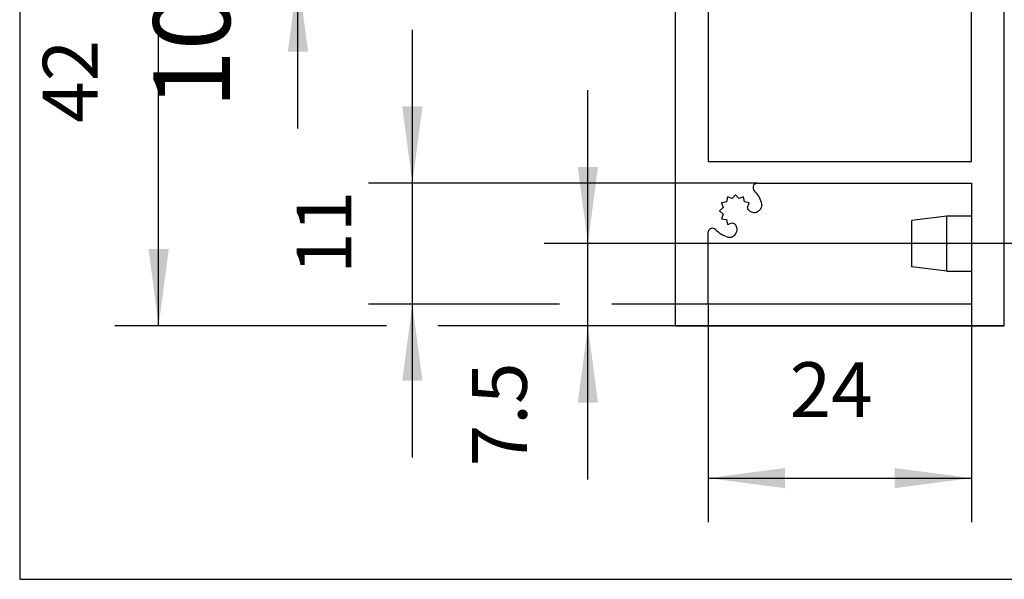
# Model space of a CAD drawing. Units: inches. Extents: x 0 to 833, y 0 to 584.
# Drawn here: x 91 to 136, y 143 to 168 of the extents above; entities that cross this region are included whole.
import ezdxf

# ---------------------------------------------------------------- set-up
doc = ezdxf.new("R2010")
doc.units = ezdxf.units.IN
doc.linetypes.add('DOT_CENTER', pattern=[14, 12, -1, 0, -1])
doc.layers.add('1', color=7, linetype='Continuous')
doc.styles.add('CONVERTER_11', font='txt.shx', dxfattribs={"width": 0.9})
doc.dimstyles.new('ME10_DIM_86', dxfattribs={"dimtxt": 7, "dimasz": 7, "dimexe": 4, "dimexo": 0, "dimgap": 4, "dimtad": 1, "dimdsep": 46, "dimtxsty": 'CONVERTER_11', "dimsah": 1, "dimcen": 0.09, "dimclrd": 3, "dimclre": 3, "dimclrt": 4, "dimadec": 0, "dimazin": 0, "dimtfac": 1, "dimtdec": 4, "dimtix": 1, "dimtmove": 0, "dimatfit": 3, "dimfxl": 0, "dimtolj": 1, "dimtzin": 0, "dimarcsym": 0})
doc.dimstyles.new('ME10_DIM_87', dxfattribs={"dimtxt": 5, "dimasz": 7, "dimexe": 4, "dimexo": 0, "dimgap": 4, "dimtad": 1, "dimdsep": 46, "dimtxsty": 'CONVERTER_11', "dimsah": 1, "dimcen": 0.09, "dimclrd": 3, "dimclre": 3, "dimclrt": 4, "dimadec": 0, "dimazin": 0, "dimtfac": 1, "dimtdec": 4, "dimtix": 1, "dimtmove": 0, "dimatfit": 3, "dimfxl": 0, "dimtolj": 1, "dimtzin": 0, "dimarcsym": 0})
doc.dimstyles.new('ME10_DIM_88', dxfattribs={"dimtxt": 5, "dimasz": 7, "dimexe": 4, "dimexo": 0, "dimgap": 4, "dimtad": 1, "dimdsep": 46, "dimtxsty": 'CONVERTER_11', "dimsah": 1, "dimcen": 0.09, "dimclrd": 3, "dimclre": 3, "dimclrt": 4, "dimadec": 0, "dimazin": 0, "dimtfac": 1, "dimtdec": 4, "dimtix": 1, "dimtmove": 0, "dimatfit": 3, "dimfxl": 0, "dimtolj": 1, "dimtzin": 0, "dimarcsym": 0})
doc.dimstyles.new('ME10_DIM_89', dxfattribs={"dimtxt": 5, "dimasz": 7, "dimexe": 4, "dimexo": 0, "dimgap": 4, "dimtad": 1, "dimdsep": 46, "dimtxsty": 'CONVERTER_11', "dimsah": 1, "dimcen": 0.09, "dimclrd": 3, "dimclre": 3, "dimclrt": 4, "dimadec": 0, "dimazin": 0, "dimtfac": 1, "dimtdec": 4, "dimtix": 1, "dimtmove": 0, "dimatfit": 3, "dimfxl": 0, "dimtolj": 1, "dimtzin": 0, "dimarcsym": 0})
doc.dimstyles.new('ME10_DIM_90', dxfattribs={"dimtxt": 5, "dimasz": 7, "dimexe": 4, "dimexo": 0, "dimgap": 4, "dimtad": 1, "dimdsep": 46, "dimtxsty": 'CONVERTER_11', "dimsah": 1, "dimcen": 0.09, "dimclrd": 3, "dimclre": 3, "dimclrt": 4, "dimadec": 0, "dimazin": 0, "dimtfac": 1, "dimtdec": 4, "dimtix": 1, "dimtmove": 0, "dimatfit": 3, "dimfxl": 0, "dimtolj": 1, "dimtzin": 0, "dimarcsym": 0})

# ---------------------------------------------------------------- blocks, each defined once
blk = doc.blocks.new('70423-3-0770', base_point=(263.288, 311.553))
at = {"color": 1, "linetype": 'Continuous'}
for p, q in [((277.788, 320.053), (273.526, 320.053)), ((277.788, 315.439), (277.788, 320.053)), ((277.788, 320.053), (278.288, 319.553)), ((278.288, 315.03), (278.288, 319.553)), ((266.488, 318.303), (263.288, 317.91)), ((263.288, 315.659), (263.288, 317.91)), ((266.488, 315.632), (266.488, 318.303)), ((268.723, 318.303), (266.488, 318.303)), ((271.726, 318.303), (271.723, 318.303)), ((273.523, 315.924), (273.523, 316.099)), ((263.288, 313.696), (263.288, 315.659)), ((266.488, 313.303), (266.488, 315.632)), ((273.288, 315.741), (273.288, 315.864)), ((273.523, 315.506), (273.523, 315.924)), ((277.788, 311.553), (277.788, 315.439)), ((278.288, 312.053), (278.288, 315.03)), ((266.488, 313.303), (263.288, 313.696)), ((266.488, 313.303), (268.723, 313.303)), ((271.723, 313.303), (271.726, 313.303)), ((273.526, 311.553), (277.788, 311.553)), ((278.288, 312.053), (277.788, 311.553))]:
    blk.add_line(p, q, dxfattribs=at)
at = {"layer": '1', "color": 3, "linetype": 'DOT_CENTER'}
blk.add_line((280.788, 315.803), (270.526, 315.803), dxfattribs=at)
blk = doc.blocks.new('70710-2-0362-EZ845', base_point=(241.723, 308.303))
at = {"color": 1, "linetype": 'Continuous'}
for p, q in [((241.723, 350.303), (241.723, 308.303)), ((241.723, 350.303), (244.723, 350.303)), ((244.723, 350.303), (244.723, 323.303)), ((268.723, 323.303), (268.723, 350.303)), ((268.723, 350.303), (271.723, 350.303)), ((271.723, 308.303), (271.723, 350.303)), ((244.723, 323.303), (268.723, 323.303)), ((249.214, 321.303), (268.723, 321.303)), ((268.723, 321.303), (268.723, 310.303)), ((246.401, 319.616), (245.958, 319.528)), ((246.489, 320.059), (246.401, 319.616)), ((246.916, 319.914), (246.489, 320.059)), ((247.214, 320.253), (246.916, 319.914)), ((247.512, 319.914), (247.214, 320.253)), ((247.939, 320.059), (247.512, 319.914)), ((248.027, 319.616), (247.939, 320.059)), ((248.47, 319.528), (248.027, 319.616)), ((246.103, 319.101), (245.764, 318.803)), ((245.764, 318.803), (246.103, 318.505)), ((245.958, 319.528), (246.103, 319.101)), ((248.325, 319.101), (248.47, 319.528)), ((246.103, 318.505), (245.958, 318.078)), ((245.958, 318.078), (246.401, 317.99)), ((246.401, 317.99), (246.489, 317.547)), ((244.723, 310.303), (244.723, 316.887)), ((246.489, 317.547), (246.916, 317.692)), ((268.723, 310.303), (244.723, 310.303)), ((241.723, 308.303), (271.723, 308.303))]:
    blk.add_line(p, q, dxfattribs=at)
for centre, radius, start, end in [((249.214, 320.903), 0.4, 90, 226.39718), ((247.214, 318.803), 2.5, 17.73396, 46.39718), ((248.929, 319.351), 0.7, 214.91868, 17.73396), ((247.214, 318.803), 1.15, 7.37344, 15), ((245.114, 316.803), 0.4, 43.60282, 167.93161), ((247.214, 318.803), 2.5, 223.60282, 252.26604), ((246.666, 317.088), 0.7, 252.26604, 55.08132), ((247.214, 318.803), 1.15, 255, 262.62656)]:
    blk.add_arc(centre, radius, start, end, dxfattribs=at)
blk = doc.blocks.new('70106-ep01-18', base_point=(224.723, 304.762))
for name, p in [('70710-2-0362-EZ845', (241.723, 308.303)), ('70423-3-0770', (263.288, 311.553))]:
    blk.add_blockref(name, p)
blk = doc.blocks.new('70106-ep02-BH__406', base_point=(224.723, 304.762))
blk.add_blockref('70106-ep01-18', (224.723, 304.762))
blk = doc.blocks.new('70106-ep02__407', base_point=(224.723, 304.762))
blk.add_blockref('70106-ep02-BH__406', (224.723, 304.762))
blk = doc.blocks.new('*D665')
at = {"layer": '1', "color": 3, "linetype": 'Continuous'}
for p, q in [((207.333, 350.303), (207.333, 364.303)), ((241.723, 350.303), (203.333, 350.303)), ((207.333, 340.303), (207.333, 350.303)), ((224.723, 340.303), (203.333, 340.303)), ((207.333, 326.303), (207.333, 340.303))]:
    blk.add_line(p, q, dxfattribs=at)
at = {"layer": '1', "color": 3}
for points in [[(206.411, 357.303), (208.255, 357.303), (207.333, 350.303)], [(208.255, 333.303), (206.411, 333.303), (207.333, 340.303)]]:
    blk.add_solid(points, dxfattribs=at)
at = {"layer": '1', "color": 4, "insert": (203.333, 328.127), "char_height": 7, "attachment_point": 7, "rotation": 90, "line_spacing_factor": 0.60024, "style": 'CONVERTER_11'}
blk.add_mtext('10', dxfattribs=at)
blk = doc.blocks.new('*D666')
at = {"layer": '1', "color": 3, "linetype": 'Continuous'}
for p, q in [((241.723, 350.303), (190.633, 350.303)), ((194.633, 308.303), (194.633, 350.303)), ((215.398, 308.303), (190.633, 308.303)), ((241.723, 308.303), (220.084, 308.303))]:
    blk.add_line(p, q, dxfattribs=at)
at = {"layer": '1', "color": 3}
for points in [[(195.554, 343.303), (193.711, 343.303), (194.633, 350.303)], [(193.711, 315.303), (195.554, 315.303), (194.633, 308.303)]]:
    blk.add_solid(points, dxfattribs=at)
at = {"layer": '1', "color": 4, "insert": (190.633, 326.81), "char_height": 5, "attachment_point": 7, "rotation": 90, "line_spacing_factor": 0.60024, "style": 'CONVERTER_11'}
blk.add_mtext('42', dxfattribs=at)
blk = doc.blocks.new('*D667')
at = {"layer": '1', "color": 3, "linetype": 'Continuous'}
for p, q in [((244.723, 310.303), (244.723, 290.436)), ((268.723, 310.303), (268.723, 290.436)), ((244.723, 294.436), (268.723, 294.436))]:
    blk.add_line(p, q, dxfattribs=at)
at = {"layer": '1', "color": 3}
for points in [[(251.723, 295.357), (251.723, 293.514), (244.723, 294.436)], [(261.723, 293.514), (261.723, 295.357), (268.723, 294.436)]]:
    blk.add_solid(points, dxfattribs=at)
at = {"layer": '1', "color": 4, "insert": (252.154, 298.436), "char_height": 5, "attachment_point": 7, "rotation": 0.00014, "line_spacing_factor": 0.60024, "style": 'CONVERTER_11'}
blk.add_mtext('24', dxfattribs=at)
blk = doc.blocks.new('*D668')
at = {"layer": '1', "color": 3, "linetype": 'Continuous'}
for p, q in [((217.762, 321.303), (217.762, 335.303)), ((249.214, 321.303), (213.762, 321.303)), ((217.762, 310.303), (217.762, 321.303)), ((231.162, 310.303), (213.762, 310.303)), ((217.762, 296.303), (217.762, 310.303)), ((244.723, 310.303), (235.941, 310.303))]:
    blk.add_line(p, q, dxfattribs=at)
at = {"layer": '1', "color": 3}
for points in [[(216.84, 328.303), (218.683, 328.303), (217.762, 321.303)], [(218.683, 303.303), (216.84, 303.303), (217.762, 310.303)]]:
    blk.add_solid(points, dxfattribs=at)
at = {"layer": '1', "color": 4, "insert": (213.762, 313.044), "char_height": 5, "attachment_point": 7, "rotation": 90, "line_spacing_factor": 0.60024, "style": 'CONVERTER_11'}
blk.add_mtext('11', dxfattribs=at)
blk = doc.blocks.new('*D669')
at = {"layer": '1', "color": 3, "linetype": 'Continuous'}
for p, q in [((233.762, 315.803), (233.762, 329.803)), ((280.788, 315.803), (229.762, 315.803)), ((233.762, 308.303), (233.762, 315.803)), ((271.723, 308.303), (229.762, 308.303)), ((233.762, 294.303), (233.762, 308.303))]:
    blk.add_line(p, q, dxfattribs=at)
at = {"layer": '1', "color": 3}
for points in [[(232.84, 322.803), (234.683, 322.803), (233.762, 315.803)], [(234.683, 301.303), (232.84, 301.303), (233.762, 308.303)]]:
    blk.add_solid(points, dxfattribs=at)
at = {"layer": '1', "color": 4, "insert": (229.762, 295.508), "char_height": 5, "attachment_point": 7, "rotation": 90, "line_spacing_factor": 0.60024, "style": 'CONVERTER_11'}
blk.add_mtext('7.5', dxfattribs=at)
blk = doc.blocks.new('FrontL', base_point=(312, 308))
at = {"layer": '1', "color": 7, "linetype": 'Continuous'}
for p, q in [((181.965, 376.214), (181.965, 285.214)), ((181.965, 285.214), (319.035, 285.214))]:
    blk.add_line(p, q, dxfattribs=at)
blk.add_blockref('70106-ep02__407', (224.723, 304.762))
at = {"layer": '1'}
for base, p1, p2, dimstyle, picture, middle in [((207.333, 340.303), (241.723, 350.303), (224.723, 340.303), 'ME10_DIM_86', '*D665', (199.833, 332.327)), ((217.762, 310.303), (249.214, 321.303), (244.723, 310.303), 'ME10_DIM_89', '*D668', (211.262, 315.294)), ((233.762, 308.303), (280.788, 315.803), (271.723, 308.303), 'ME10_DIM_90', '*D669', (227.262, 300.07))]:
    dim = blk.add_linear_dim(base=base, p1=p1, p2=p2, angle=90, dimstyle=dimstyle, dxfattribs=at)
    dim.commit()
    dim.dimension.update_dxf_attribs({"geometry": picture, "text_midpoint": middle, "text_rotation": 90})
for p1, p2, distance, dimstyle, picture, middle, turn in [((241.723, 350.303), (241.723, 308.303), -47.09, 'ME10_DIM_87', '*D666', (188.133, 330.56), 90), ((268.723, 310.303), (244.723, 310.303), 15.867, 'ME10_DIM_88', '*D667', (255.904, 300.936), 0.00014)]:
    dim = blk.add_aligned_dim(p1=p1, p2=p2, distance=distance, dimstyle=dimstyle, dxfattribs=at)
    dim.commit()
    dim.dimension.update_dxf_attribs({"geometry": picture, "text_midpoint": middle, "text_rotation": turn})

msp = doc.modelspace()

# ---------------------------------------------------------------- block references
at = {"xscale": 0.5, "yscale": 0.5, "zscale": 0.5}
msp.add_blockref('FrontL', (156, 154), dxfattribs=at)

doc.saveas('drawing.dxf')
